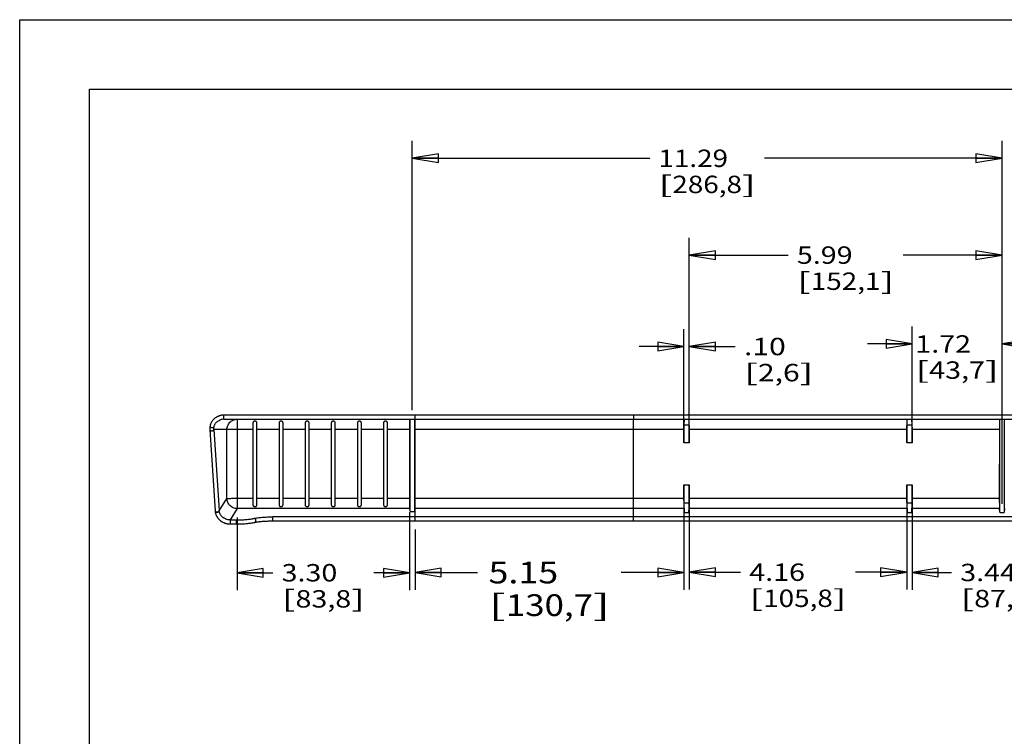
# Model space of a CAD drawing. Units: inches. Extents: x 0 to 17, y 0 to 11.
# Drawn here: x 0 to 7.1, y 5.9 to 11 of the extents above; entities that cross this region are included whole.
import ezdxf
from ezdxf.enums import TextEntityAlignment as Align

# ---------------------------------------------------------------- set-up
doc = ezdxf.new("R2010")
doc.units = ezdxf.units.IN
doc.header["$LTSCALE"] = 0.935
doc.header["$MEASUREMENT"] = 0
doc.layers.get('0').update_dxf_attribs({"linetype": 'CONTINUOUS'})
doc.styles.get("Standard").update_dxf_attribs({"font": 'bluprnt.ttf'})
doc.dimstyles.new('DIMSTYLE_1', dxfattribs={"dimtxt": 0.125, "dimasz": 0.1875, "dimexe": 0.125, "dimexo": 0.0625, "dimgap": 0.0625, "dimtad": 0, "dimtih": 1, "dimtoh": 1, "dimlfac": 2.666667, "dimzin": 4, "dimdsep": 46, "dimtxsty": 'Standard', "dimblk": 'CLOSED', "dimblk1": 'CLOSED', "dimblk2": 'CLOSED', "dimcen": 0.09, "dimazin": 1, "dimtfac": 1, "dimtofl": 0, "dimtmove": 0, "dimatfit": 3, "dimldrblk": 'CLOSED', "dimfxl": 0, "dimtolj": 1, "dimtzin": 4, "dimarcsym": 0})
doc.dimstyles.new('DIMSTYLE_3', dxfattribs={"dimtxt": 0.15625, "dimasz": 0.1875, "dimexe": 0.125, "dimexo": 0.0625, "dimgap": 0.078125, "dimtad": 0, "dimtih": 1, "dimtoh": 1, "dimlfac": 2.666667, "dimzin": 4, "dimdsep": 46, "dimtxsty": 'Standard', "dimblk": 'CLOSED', "dimblk1": 'CLOSED', "dimblk2": 'CLOSED', "dimcen": 0.09, "dimazin": 1, "dimtfac": 1, "dimtofl": 0, "dimtmove": 0, "dimatfit": 3, "dimldrblk": 'CLOSED', "dimfxl": 0, "dimtolj": 1, "dimtzin": 4, "dimarcsym": 0})

# ---------------------------------------------------------------- blocks, each defined once
blk = doc.blocks.new('_CLOSED')
at = {"color": 0, "linetype": 'ByBlock'}
for p, q in [((0, 0), (-1, 0.167)), ((-1, 0.167), (-1, -0.167)), ((-1, -0.167), (0, 0)), ((-1, 0), (0, 0))]:
    blk.add_line(p, q, dxfattribs=at)
blk = doc.blocks.new('*D8')
at = {"color": 7, "linetype": 'Continuous'}
for p, q in [((1.5614, 7.4245), (1.5614, 6.9015)), ((2.7987, 7.463), (2.7987, 6.9015)), ((1.5614, 7.0265), (1.8176, 7.0265)), ((2.7987, 7.0265), (2.5426, 7.0265))]:
    blk.add_line(p, q, dxfattribs=at)
at = {"color": 7, "linetype": 'Continuous', "xscale": 0.1875, "yscale": 0.1875, "zscale": 0.1875}
for p, rotation in [((1.5614, 7.0265), 180), ((2.7987, 7.0265), 0.0004172789)]:
    blk.add_blockref('_CLOSED', p, dxfattribs=dict(at, rotation=rotation))
at = {"color": 7, "linetype": 'Continuous'}
for s, p, p2 in [('3.30', (1.8801, 6.964), (2.2801, 6.964)), ('[', (1.8801, 6.7765), (1.9801, 6.7765)), ('83,8', (1.9801, 6.7765), (2.3801, 6.7765)), (']', (2.3801, 6.7765), (2.4801, 6.7765))]:
    blk.add_text(s, height=0.125, dxfattribs=at).set_placement(p, p2, align=Align.FIT)
blk = doc.blocks.new('*D9')
at = {"color": 7, "linetype": 'Continuous'}
for p, q in [((4.8069, 7.5966), (4.8069, 6.9056)), ((6.3686, 7.5966), (6.3686, 6.9056)), ((4.8069, 7.0306), (5.1752, 7.0306)), ((6.3686, 7.0306), (6.0002, 7.0306))]:
    blk.add_line(p, q, dxfattribs=at)
at = {"color": 7, "linetype": 'Continuous', "xscale": 0.1875, "yscale": 0.1875, "zscale": 0.1875, "rotation": 180}
blk.add_blockref('_CLOSED', (4.8069, 7.0306), dxfattribs=at)
at = {"color": 7, "linetype": 'Continuous', "xscale": 0.1875, "yscale": 0.1875, "zscale": 0.1875}
blk.add_blockref('_CLOSED', (6.3686, 7.0306), dxfattribs=at)
at = {"color": 7, "linetype": 'Continuous'}
for s, p, p2 in [('4.16', (5.2377, 6.9681), (5.6377, 6.9681)), ('[', (5.2377, 6.7806), (5.3377, 6.7806)), ('105,8', (5.3377, 6.7806), (5.8377, 6.7806)), (']', (5.8377, 6.7806), (5.9377, 6.7806))]:
    blk.add_text(s, height=0.125, dxfattribs=at).set_placement(p, p2, align=Align.FIT)
blk = doc.blocks.new('*D10')
at = {"color": 7, "linetype": 'Continuous'}
for p, q in [((6.4072, 7.5966), (6.4072, 6.9035)), ((7.6974, 7.5966), (7.6974, 6.9035)), ((6.4072, 7.0285), (6.6898, 7.0285)), ((7.6974, 7.0285), (7.4148, 7.0285))]:
    blk.add_line(p, q, dxfattribs=at)
at = {"color": 7, "linetype": 'Continuous', "xscale": 0.1875, "yscale": 0.1875, "zscale": 0.1875, "rotation": 180}
blk.add_blockref('_CLOSED', (6.4072, 7.0285), dxfattribs=at)
at = {"color": 7, "linetype": 'Continuous', "xscale": 0.1875, "yscale": 0.1875, "zscale": 0.1875}
blk.add_blockref('_CLOSED', (7.6974, 7.0285), dxfattribs=at)
at = {"color": 7, "linetype": 'Continuous'}
for s, p, p2 in [('3.44', (6.7523, 6.966), (7.1523, 6.966)), ('[', (6.7523, 6.7785), (6.8523, 6.7785)), ('87,4', (6.8523, 6.7785), (7.2523, 6.7785)), (']', (7.2523, 6.7785), (7.3523, 6.7785))]:
    blk.add_text(s, height=0.125, dxfattribs=at).set_placement(p, p2, align=Align.FIT)
blk = doc.blocks.new('*D14')
at = {"color": 7, "linetype": 'Continuous'}
for p, q in [((2.8184, 8.1946), (2.8184, 10.1291)), ((7.0523, 8.2033), (7.0523, 10.1291)), ((2.8184, 10.0041), (4.5229, 10.0041)), ((7.0523, 10.0041), (5.3479, 10.0041))]:
    blk.add_line(p, q, dxfattribs=at)
at = {"color": 7, "linetype": 'Continuous', "xscale": 0.1875, "yscale": 0.1875, "zscale": 0.1875, "rotation": 180}
blk.add_blockref('_CLOSED', (2.8184, 10.0041), dxfattribs=at)
at = {"color": 7, "linetype": 'Continuous', "xscale": 0.1875, "yscale": 0.1875, "zscale": 0.1875}
blk.add_blockref('_CLOSED', (7.0523, 10.0041), dxfattribs=at)
at = {"color": 7, "linetype": 'Continuous'}
for s, p, p2 in [('11.29', (4.5854, 9.9416), (5.0854, 9.9416)), ('[', (4.5854, 9.7541), (4.6854, 9.7541)), ('286,8', (4.6854, 9.7541), (5.1854, 9.7541)), (']', (5.1854, 9.7541), (5.2854, 9.7541))]:
    blk.add_text(s, height=0.125, dxfattribs=at).set_placement(p, p2, align=Align.FIT)
blk = doc.blocks.new('*D15')
at = {"color": 7, "linetype": 'Continuous'}
for p, q in [((6.4071, 8.0217), (6.4071, 8.7952)), ((7.0523, 7.5217), (7.0523, 8.7952)), ((6.4071, 8.6702), (6.0871, 8.6702)), ((7.0523, 8.6702), (7.3723, 8.6702))]:
    blk.add_line(p, q, dxfattribs=at)
at = {"color": 7, "linetype": 'Continuous', "xscale": 0.1875, "yscale": 0.1875, "zscale": 0.1875}
blk.add_blockref('_CLOSED', (6.4071, 8.6702), dxfattribs=at)
at = {"color": 7, "linetype": 'Continuous', "xscale": 0.1875, "yscale": 0.1875, "zscale": 0.1875, "rotation": 180}
blk.add_blockref('_CLOSED', (7.0523, 8.6702), dxfattribs=at)
at = {"color": 7, "linetype": 'Continuous'}
for s, p, p2 in [('1.72', (6.4297, 8.6077), (6.8297, 8.6077)), ('[', (6.4297, 8.4202), (6.5297, 8.4202)), (']', (6.9297, 8.4202), (7.0297, 8.4202)), ('43,7', (6.5297, 8.4202), (6.9297, 8.4202))]:
    blk.add_text(s, height=0.125, dxfattribs=at).set_placement(p, p2, align=Align.FIT)
blk = doc.blocks.new('*D16')
at = {"color": 7, "linetype": 'Continuous'}
for p, q in [((4.8068, 8.0226), (4.8068, 9.4336)), ((7.0523, 7.5217), (7.0523, 9.4336)), ((4.8068, 9.3086), (5.517, 9.3086)), ((7.0523, 9.3086), (6.342, 9.3086))]:
    blk.add_line(p, q, dxfattribs=at)
at = {"color": 7, "linetype": 'Continuous', "xscale": 0.1875, "yscale": 0.1875, "zscale": 0.1875, "rotation": 180}
blk.add_blockref('_CLOSED', (4.8068, 9.3086), dxfattribs=at)
at = {"color": 7, "linetype": 'Continuous', "xscale": 0.1875, "yscale": 0.1875, "zscale": 0.1875}
blk.add_blockref('_CLOSED', (7.0523, 9.3086), dxfattribs=at)
at = {"color": 7, "linetype": 'Continuous'}
for s, p, p2 in [('5.99', (5.5795, 9.2461), (5.9795, 9.2461)), ('[', (5.5795, 9.0586), (5.6795, 9.0586)), (']', (6.1795, 9.0586), (6.2795, 9.0586)), ('152,1', (5.6795, 9.0586), (6.1795, 9.0586))]:
    blk.add_text(s, height=0.125, dxfattribs=at).set_placement(p, p2, align=Align.FIT)
blk = doc.blocks.new('*D17')
at = {"color": 7, "linetype": 'Continuous'}
for p, q in [((4.7683, 8.0226), (4.7683, 8.7768)), ((4.8068, 8.0226), (4.8068, 8.7768)), ((4.7683, 8.6518), (4.4483, 8.6518)), ((4.8068, 8.6518), (5.1373, 8.6518))]:
    blk.add_line(p, q, dxfattribs=at)
at = {"color": 7, "linetype": 'Continuous', "xscale": 0.1875, "yscale": 0.1875, "zscale": 0.1875}
blk.add_blockref('_CLOSED', (4.7683, 8.6518), dxfattribs=at)
at = {"color": 7, "linetype": 'Continuous', "xscale": 0.1875, "yscale": 0.1875, "zscale": 0.1875, "rotation": 180}
blk.add_blockref('_CLOSED', (4.8068, 8.6518), dxfattribs=at)
at = {"color": 7, "linetype": 'Continuous'}
for s, p, p2 in [('.10', (5.1998, 8.5893), (5.4998, 8.5893)), ('[', (5.1998, 8.4018), (5.2998, 8.4018)), ('2,6', (5.2998, 8.4018), (5.5998, 8.4018)), (']', (5.5998, 8.4018), (5.6998, 8.4018))]:
    blk.add_text(s, height=0.125, dxfattribs=at).set_placement(p, p2, align=Align.FIT)
blk = doc.blocks.new('*D19')
at = {"color": 7, "linetype": 'Continuous'}
for p, q in [((4.7682, 7.5966), (4.7682, 6.9032)), ((2.8382, 7.3364), (2.8382, 6.9032)), ((2.8382, 7.0282), (3.2876, 7.0282)), ((4.7682, 7.0282), (4.3188, 7.0282))]:
    blk.add_line(p, q, dxfattribs=at)
at = {"color": 7, "linetype": 'Continuous', "xscale": 0.1875, "yscale": 0.1875, "zscale": 0.1875, "rotation": 180}
blk.add_blockref('_CLOSED', (2.8382, 7.0282), dxfattribs=at)
at = {"color": 7, "linetype": 'Continuous', "xscale": 0.1875, "yscale": 0.1875, "zscale": 0.1875}
blk.add_blockref('_CLOSED', (4.7682, 7.0282), dxfattribs=at)
at = {"color": 7, "linetype": 'Continuous'}
for s, height, p, p2 in [('5.15', 0.15625, (3.3657, 6.9501), (3.8657, 6.9501)), ('[', 0.1562, (3.3657, 6.7157), (3.4907, 6.7157)), ('130,7', 0.15625, (3.4907, 6.7157), (4.1157, 6.7157)), (']', 0.1562, (4.1157, 6.7157), (4.2407, 6.7157))]:
    blk.add_text(s, height=height, dxfattribs=at).set_placement(p, p2, align=Align.FIT)

msp = doc.modelspace()

# ---------------------------------------------------------------- linework, layer by layer
at = {"color": 7, "linetype": 'Continuous'}
for p, q in [((0, 0), (0, 11)), ((0, 11), (17, 11)), ((0.5, 0.5), (0.5, 10.5)), ((0.5, 10.5), (16.5, 10.5)), ((1.4647, 8.1294), (12.6648, 8.1293)), ((12.6646, 8.1589), (1.4649, 8.1589)), ((2.8382, 7.3989), (2.8381, 8.1589)), ((4.4057, 8.1589), (4.4057, 8.1294)), ((4.7699, 8.0898), (4.7718, 8.1294)), ((4.8032, 8.1294), (4.8051, 8.0898)), ((6.3704, 8.0893), (6.3723, 8.1294)), ((6.4035, 8.1294), (6.4055, 8.0893)), ((2.7998, 8.1257), (2.7996, 8.1229)), ((2.8371, 8.1261), (2.8368, 8.1289)), ((2.8372, 8.1236), (2.8371, 8.1261)), ((4.4057, 7.3989), (4.4057, 8.129)), ((1.3649, 8.0545), (1.403, 7.4706)), ((2.0489, 8.0567), (2.0489, 7.5614)), ((2.7987, 8.0567), (2.7987, 7.5255)), ((4.7684, 8.0568), (4.7683, 7.9601)), ((4.8068, 7.9601), (4.8067, 8.0568)), ((6.3688, 8.0568), (6.3687, 7.9592)), ((6.4071, 7.9592), (6.4071, 8.0568)), ((7.0331, 8.0568), (7.033, 7.5615)), ((4.7682, 7.6591), (4.7682, 7.5615)), ((4.8069, 7.5615), (4.8069, 7.6591)), ((6.3686, 7.6591), (6.3686, 7.5615)), ((6.4073, 7.5615), (6.4072, 7.6591)), ((4.7727, 7.4597), (4.7698, 7.5258)), ((4.8053, 7.5258), (4.8024, 7.4597)), ((6.3731, 7.4597), (6.3702, 7.5258)), ((6.4057, 7.5258), (6.4028, 7.4597)), ((1.403, 7.4708), (1.403, 7.4708)), ((2.8024, 7.4689), (2.7998, 7.487)), ((2.8371, 7.487), (2.8345, 7.4689)), ((4.4057, 7.428), (2.8382, 7.428)), ((4.7727, 7.4597), (4.7693, 7.4871)), ((4.7727, 7.4597), (4.8024, 7.4597)), ((4.8058, 7.4871), (4.8024, 7.4597)), ((6.3697, 7.4871), (6.3731, 7.4597)), ((6.3731, 7.4597), (6.4028, 7.4597)), ((6.4028, 7.4597), (6.4062, 7.4871)), ((7.0373, 7.4612), (7.0341, 7.4871)), ((7.0705, 7.4871), (7.0673, 7.4612)), ((1.5111, 7.3769), (1.5158, 7.3769)), ((1.5158, 7.3769), (1.56, 7.3769))]:
    msp.add_line(p, q, dxfattribs=at)
at = {"color": 9, "linetype": 'Continuous'}
for p, q in [((1.4649, 8.1294), (1.4649, 8.1589)), ((1.5614, 8.1293), (1.5614, 7.487)), ((2.8024, 7.4689), (2.8024, 8.1293)), ((2.8345, 8.1293), (2.8345, 7.4689)), ((7.0373, 7.4612), (7.0373, 8.1294)), ((7.0673, 8.1294), (7.0673, 7.4612)), ((1.6742, 8.1014), (1.6742, 7.5162)), ((1.7032, 7.5162), (1.7032, 8.1014)), ((1.8617, 8.1014), (1.8617, 7.5162)), ((1.8907, 7.5162), (1.8907, 8.1014)), ((2.0492, 8.1014), (2.0492, 7.5162)), ((2.0782, 7.5162), (2.0782, 8.1014)), ((2.2367, 8.1014), (2.2367, 7.5162)), ((2.2657, 7.5162), (2.2657, 8.1014)), ((2.4242, 8.1014), (2.4242, 7.5162)), ((2.4532, 7.5162), (2.4532, 8.1014)), ((2.6117, 8.1014), (2.6117, 7.5162)), ((2.6407, 7.5162), (2.6407, 8.1014)), ((4.7699, 8.0898), (4.8051, 8.0898)), ((6.3704, 8.0893), (6.4055, 8.0893)), ((1.4878, 8.0555), (1.3942, 8.0556)), ((1.3942, 8.0556), (1.4322, 7.4731)), ((1.4878, 7.5603), (1.4878, 8.0555)), ((1.6739, 8.0567), (1.5614, 8.0567)), ((1.8614, 8.0567), (1.7034, 8.0567)), ((2.0489, 8.0567), (1.8909, 8.0567)), ((2.2364, 8.0567), (2.0784, 8.0567)), ((2.4239, 8.0567), (2.2659, 8.0567)), ((2.6114, 8.0567), (2.4534, 8.0567)), ((2.7987, 8.0567), (2.6409, 8.0567)), ((4.4057, 8.0567), (2.8382, 8.0567)), ((4.7684, 8.0568), (4.4057, 8.0568)), ((6.3688, 8.0568), (4.8067, 8.0568)), ((7.0331, 8.0568), (6.4071, 8.0568)), ((4.8068, 7.9601), (4.7683, 7.9601)), ((6.4071, 7.9592), (6.3687, 7.9592)), ((4.7682, 7.6591), (4.8069, 7.6591)), ((6.3686, 7.6591), (6.4072, 7.6591)), ((1.4323, 7.4714), (1.4878, 7.5603)), ((1.5614, 7.5614), (1.6739, 7.5614)), ((1.7034, 7.5614), (1.8614, 7.5614)), ((1.8909, 7.5614), (2.0489, 7.5614)), ((2.0784, 7.5614), (2.2364, 7.5614)), ((2.2659, 7.5614), (2.4239, 7.5614)), ((2.4534, 7.5614), (2.6114, 7.5614)), ((2.6409, 7.5614), (2.7987, 7.5614)), ((2.8382, 7.5615), (4.7682, 7.5615)), ((4.8053, 7.5258), (4.7698, 7.5258)), ((4.8069, 7.5615), (6.3686, 7.5615)), ((6.4057, 7.5258), (6.3702, 7.5258)), ((6.4073, 7.5615), (7.033, 7.5615)), ((1.4032, 7.4684), (1.4036, 7.4667)), ((1.4322, 7.4731), (1.4323, 7.4714)), ((1.5614, 7.487), (1.5108, 7.406)), ((2.7998, 7.487), (1.5614, 7.487)), ((2.8382, 7.428), (1.8182, 7.428)), ((1.8182, 7.3989), (1.8182, 7.428)), ((4.7693, 7.4871), (2.8371, 7.487)), ((9.3371, 7.4281), (4.4057, 7.4281)), ((6.3697, 7.4871), (4.8058, 7.4871)), ((7.0341, 7.4871), (6.4062, 7.4871)), ((1.5108, 7.406), (1.5549, 7.406)), ((1.5111, 7.406), (1.5111, 7.3769))]:
    msp.add_line(p, q, dxfattribs=at)
at = {"color": 7, "linetype": 'Continuous'}
for points in [[(1.4647, 8.1589), (1.4632, 8.1589), (1.4611, 8.1588), (1.4593, 8.1587), (1.4577, 8.1586), (1.4561, 8.1585), (1.4541, 8.1583), (1.4521, 8.1581), (1.45, 8.1578), (1.4478, 8.1575), (1.4457, 8.1571), (1.4434, 8.1566), (1.4411, 8.1561), (1.4388, 8.1555), (1.4364, 8.1549), (1.434, 8.1542), (1.4315, 8.1534), (1.4289, 8.1524), (1.4263, 8.1514), (1.4237, 8.1503), (1.4209, 8.1491), (1.4181, 8.1477), (1.4153, 8.1462), (1.4124, 8.1445), (1.4094, 8.1427), (1.4064, 8.1407), (1.4033, 8.1385), (1.4001, 8.136), (1.397, 8.1333), (1.3938, 8.1303), (1.3905, 8.1271), (1.3873, 8.1235), (1.3841, 8.1194), (1.3808, 8.1148), (1.3776, 8.1098), (1.3748, 8.1045), (1.3722, 8.0991), (1.37, 8.0934), (1.3682, 8.0876), (1.3668, 8.0818), (1.3666, 8.0807)], [(1.3666, 8.0807), (1.3664, 8.0799), (1.3656, 8.0746), (1.3651, 8.0701), (1.3648, 8.066), (1.3647, 8.0616), (1.3648, 8.0567), (1.3649, 8.0547)], [(1.403, 7.4706), (1.403, 7.4698), (1.4031, 7.4689), (1.4032, 7.4684)], [(1.4032, 7.4684), (1.4036, 7.4646), (1.4043, 7.46), (1.4052, 7.4559), (1.4063, 7.4519), (1.4074, 7.4482), (1.4086, 7.4447), (1.4099, 7.4414), (1.4113, 7.4382), (1.4128, 7.4353), (1.4142, 7.4324), (1.4157, 7.4298), (1.4173, 7.4272), (1.4188, 7.4248), (1.4204, 7.4225), (1.422, 7.4204), (1.4236, 7.4183), (1.4252, 7.4163), (1.4269, 7.4144), (1.4285, 7.4126), (1.4301, 7.4109), (1.4317, 7.4092), (1.4334, 7.4076), (1.435, 7.4061), (1.4366, 7.4047), (1.4382, 7.4033), (1.4398, 7.402), (1.4414, 7.4007), (1.443, 7.3995), (1.4445, 7.3983), (1.4461, 7.3972), (1.4477, 7.3961), (1.4492, 7.3951), (1.4508, 7.3941), (1.4523, 7.3932), (1.4538, 7.3923), (1.4553, 7.3914), (1.4568, 7.3906), (1.4583, 7.3898), (1.4597, 7.3891), (1.4612, 7.3883), (1.4626, 7.3877), (1.4641, 7.387), (1.4655, 7.3864), (1.4669, 7.3858), (1.4683, 7.3852), (1.4697, 7.3846), (1.4711, 7.3841), (1.4724, 7.3836), (1.4738, 7.3831), (1.4751, 7.3827), (1.4764, 7.3823), (1.4777, 7.3819), (1.479, 7.3815), (1.4803, 7.3811), (1.4816, 7.3808), (1.4829, 7.3804), (1.4841, 7.3801), (1.4854, 7.3798), (1.4866, 7.3795), (1.4878, 7.3793), (1.489, 7.379), (1.4902, 7.3788), (1.4914, 7.3786), (1.4926, 7.3784), (1.4937, 7.3782), (1.4949, 7.378), (1.496, 7.3779), (1.4972, 7.3777), (1.4983, 7.3776), (1.4994, 7.3775), (1.5003, 7.3774), (1.5011, 7.3773), (1.5017, 7.3773), (1.5026, 7.3772)], [(1.5026, 7.3772), (1.5032, 7.3772), (1.5041, 7.3771), (1.5051, 7.377), (1.5066, 7.377), (1.5084, 7.3769), (1.5103, 7.3769), (1.5108, 7.3769)], [(1.56, 7.3769), (1.5677, 7.377), (1.5754, 7.3771), (1.5833, 7.3773), (1.5912, 7.3776), (1.5991, 7.3779), (1.607, 7.3784), (1.6149, 7.3789), (1.6228, 7.3795), (1.6305, 7.3801), (1.6381, 7.3808), (1.6456, 7.3817), (1.653, 7.3825), (1.6601, 7.3835), (1.6673, 7.3846), (1.6742, 7.3858), (1.6802, 7.387), (1.6852, 7.3881)], [(1.6852, 7.3881), (1.6877, 7.3887), (1.6919, 7.3896), (1.6967, 7.3905), (1.702, 7.3914), (1.7078, 7.3923), (1.7141, 7.3932), (1.7208, 7.394), (1.728, 7.3948), (1.7356, 7.3955), (1.7435, 7.3962), (1.7518, 7.3968), (1.7604, 7.3973), (1.7692, 7.3977), (1.7782, 7.3981), (1.7873, 7.3984), (1.7965, 7.3987), (1.8058, 7.3988), (1.815, 7.3989)], [(1.815, 7.3989), (12.3156, 7.3989), (12.3247, 7.3988), (12.3338, 7.3987), (12.3429, 7.3984), (12.3519, 7.3981), (12.3608, 7.3978), (12.3696, 7.3973), (12.3781, 7.3968), (12.3863, 7.3962), (12.3943, 7.3955), (12.4018, 7.3948), (12.409, 7.394), (12.4158, 7.3932), (12.4221, 7.3923), (12.4279, 7.3914), (12.4332, 7.3904), (12.4381, 7.3895), (12.4423, 7.3886), (12.4451, 7.3879)]]:
    msp.add_lwpolyline(points, dxfattribs=at)
for centre, radius, start, end in [((1.4647, 8.0553), 0.0741, 89.97328, 109.61152), ((5.7697, 7.5608), 3.7208, 179.98966, 180.68649)]:
    msp.add_arc(centre, radius, start, end, dxfattribs=at)
for centre, ratio, start_param, end_param in [((2.8368, 7.5602), 0.020058, 3.281143, 4.223373), ((4.7695, 7.5602), 0.017455, 1.553343, 3.001966), ((4.8056, 7.5602), 0.017455, -3.001966, -1.553343), ((6.3699, 7.5602), 0.017455, 1.553343, 3.001966), ((6.406, 7.5602), 0.017455, -3.001966, -1.553343)]:
    msp.add_ellipse(centre, major_axis=(0, 0.0739), ratio=ratio, start_param=start_param, end_param=end_param, dxfattribs=at)
at = {"color": 9, "linetype": 'Continuous'}
for points, knots in [([(1.4878, 8.0555), (1.4878, 8.0603), (1.4888, 8.07), (1.493, 8.0839), (1.4999, 8.0968), (1.5091, 8.108), (1.5203, 8.1172), (1.5331, 8.1241), (1.547, 8.1283), (1.5566, 8.1293), (1.5614, 8.1293)], [0, 0, 0, 0, 0.125313, 0.250546, 0.375694, 0.500739, 0.625675, 0.750513, 0.875277, 1, 1, 1, 1]), ([(1.3666, 8.0807), (1.3664, 8.0798), (1.3666, 8.0776), (1.3682, 8.0751), (1.3705, 8.0731), (1.374, 8.0711), (1.3792, 8.0696), (1.3855, 8.0694), (1.3906, 8.0708), (1.3939, 8.0729), (1.3951, 8.0747), (1.3954, 8.0755)], [0, 0, 0, 0, 0.072276, 0.173452, 0.240676, 0.319665, 0.502049, 0.683656, 0.828789, 0.930239, 1, 1, 1, 1]), ([(1.3942, 8.0556), (1.3941, 8.0573), (1.3938, 8.0639), (1.3944, 8.0706), (1.3954, 8.0755)], [0, 0, 0, 0, 0.252475, 1, 1, 1, 1]), ([(1.3954, 8.0755), (1.3959, 8.0778), (1.3972, 8.0827), (1.4001, 8.0899), (1.4041, 8.0972), (1.4092, 8.1042), (1.4154, 8.1107), (1.4252, 8.1185), (1.4338, 8.1229), (1.4398, 8.1251)], [0, 0, 0, 0, 0.105222, 0.217168, 0.335543, 0.460395, 0.590556, 0.724431, 1, 1, 1, 1]), ([(1.3649, 8.0547), (1.3649, 8.0542), (1.3651, 8.0534), (1.366, 8.0514), (1.368, 8.0495), (1.3707, 8.0481), (1.3746, 8.0468), (1.3801, 8.0464), (1.3862, 8.0476), (1.3908, 8.05), (1.3935, 8.0528), (1.3942, 8.0548), (1.3942, 8.0556)], [0, 0, 0, 0, 0.034131, 0.073744, 0.177754, 0.246748, 0.327376, 0.511436, 0.69167, 0.833532, 0.931874, 1, 1, 1, 1]), ([(1.5614, 8.0567), (1.5569, 8.0567), (1.5479, 8.0567), (1.5349, 8.0566), (1.5228, 8.0565), (1.5121, 8.0564), (1.5041, 8.0562), (1.4986, 8.0561), (1.4953, 8.056), (1.4926, 8.0559), (1.4905, 8.0558), (1.4889, 8.0557), (1.4881, 8.0556), (1.4878, 8.0555)], [0, 0, 0, 0, 0.184886, 0.363746, 0.529934, 0.67795, 0.802787, 0.855096, 0.900084, 0.937354, 0.966564, 0.987505, 1, 1, 1, 1]), ([(1.4878, 7.5603), (1.4881, 7.5603), (1.4889, 7.5604), (1.4905, 7.5605), (1.4926, 7.5606), (1.4953, 7.5607), (1.4986, 7.5608), (1.5041, 7.561), (1.5121, 7.5611), (1.5228, 7.5613), (1.5349, 7.5614), (1.5479, 7.5614), (1.5569, 7.5614), (1.5614, 7.5614)], [0, 0, 0, 0, 0.012495, 0.033436, 0.062646, 0.099916, 0.144904, 0.197213, 0.32205, 0.470066, 0.636254, 0.815114, 1, 1, 1, 1]), ([(1.5614, 7.487), (1.5566, 7.4871), (1.547, 7.4881), (1.5333, 7.4924), (1.5205, 7.4993), (1.5093, 7.5084), (1.5001, 7.5196), (1.4932, 7.5322), (1.4889, 7.546), (1.4879, 7.5555), (1.4878, 7.5603)], [0, 0, 0, 0, 0.124936, 0.250103, 0.375395, 0.500687, 0.625868, 0.750843, 0.875566, 1, 1, 1, 1]), ([(1.403, 7.4708), (1.403, 7.4703), (1.4032, 7.4692), (1.4041, 7.4676), (1.4057, 7.4661), (1.4071, 7.4652), (1.4079, 7.4649)], [0, 0, 0, 0, 0.182335, 0.39872, 0.665459, 1, 1, 1, 1]), ([(1.4036, 7.4667), (1.4038, 7.4663), (1.4043, 7.4654), (1.4054, 7.4643), (1.4071, 7.4632), (1.4091, 7.4622), (1.4117, 7.4616), (1.4146, 7.4613), (1.4176, 7.4614), (1.4216, 7.4621), (1.4252, 7.4634), (1.4281, 7.4652), (1.4301, 7.4668), (1.4317, 7.4689), (1.4322, 7.4706), (1.4323, 7.4714)], [0, 0, 0, 0, 0.039455, 0.085775, 0.141168, 0.206482, 0.282151, 0.366516, 0.455818, 0.546162, 0.711914, 0.781986, 0.841935, 0.934287, 1, 1, 1, 1]), ([(1.4079, 7.4649), (1.4091, 7.4643), (1.4119, 7.4635), (1.4165, 7.4633), (1.4212, 7.4639), (1.4253, 7.4653), (1.4285, 7.4673), (1.4306, 7.4693), (1.4318, 7.4713), (1.4321, 7.4725), (1.4322, 7.4731)], [0, 0, 0, 0, 0.140974, 0.305384, 0.475906, 0.632583, 0.762776, 0.86368, 0.940504, 1, 1, 1, 1]), ([(1.5108, 7.406), (1.5053, 7.406), (1.4944, 7.4071), (1.479, 7.4117), (1.4654, 7.4186), (1.4541, 7.4274), (1.4451, 7.4374), (1.4384, 7.4483), (1.434, 7.4597), (1.4326, 7.4675), (1.4323, 7.4714)], [0, 0, 0, 0, 0.148052, 0.292291, 0.427886, 0.555179, 0.674605, 0.787593, 0.895656, 1, 1, 1, 1]), ([(1.6831, 7.4171), (1.6869, 7.4181), (1.6953, 7.4197), (1.7089, 7.4218), (1.7243, 7.4237), (1.7475, 7.4258), (1.779, 7.4276), (1.8048, 7.428), (1.8182, 7.428)], [0, 0, 0, 0, 0.086957, 0.188878, 0.303576, 0.428796, 0.70377, 1, 1, 1, 1]), ([(1.5549, 7.406), (1.5668, 7.406), (1.5846, 7.4064), (1.6083, 7.4076), (1.6255, 7.4088), (1.6418, 7.4104), (1.657, 7.4123), (1.6706, 7.4145), (1.6791, 7.4162), (1.6831, 7.4171)], [0, 0, 0, 0, 0.276403, 0.415324, 0.55022, 0.678548, 0.797812, 0.905119, 1, 1, 1, 1]), ([(1.555, 7.3769), (1.5551, 7.3769), (1.5551, 7.3769), (1.5552, 7.3771), (1.5553, 7.3777), (1.5554, 7.3787), (1.5556, 7.3802), (1.5557, 7.3823), (1.5557, 7.385), (1.5558, 7.3881), (1.5558, 7.3924), (1.5557, 7.3965), (1.5555, 7.4002), (1.5554, 7.4022), (1.5553, 7.4038), (1.5552, 7.4049), (1.5551, 7.4056), (1.555, 7.4059), (1.5549, 7.406)], [0, 0, 0, 0, 0.002278, 0.006603, 0.024301, 0.057572, 0.109938, 0.182571, 0.275255, 0.383083, 0.498322, 0.716799, 0.805214, 0.875667, 0.92781, 0.96405, 0.987137, 1, 1, 1, 1]), ([(1.6865, 7.3884), (1.6878, 7.3887), (1.6906, 7.3899), (1.694, 7.3935), (1.696, 7.3989), (1.6959, 7.4051), (1.6936, 7.4106), (1.6902, 7.4145), (1.6865, 7.4165), (1.6841, 7.417), (1.6831, 7.4171)], [0, 0, 0, 0, 0.099876, 0.223291, 0.370545, 0.531205, 0.684557, 0.815168, 0.918966, 1, 1, 1, 1])]:
    msp.add_open_spline(points, degree=3, knots=knots, dxfattribs=at)
at = {"color": 7, "linetype": 'Continuous'}
for points, knots in [([(2.8002, 8.1293), (2.8002, 8.1293), (2.8001, 8.1292), (2.8001, 8.129), (2.8, 8.1287), (2.8, 8.1283), (2.7999, 8.1278), (2.7998, 8.1269), (2.7998, 8.1262), (2.7998, 8.1257)], [0, 0, 0, 0, 0.02223, 0.071597, 0.150868, 0.260406, 0.400213, 0.570182, 1, 1, 1, 1]), ([(4.7696, 8.1294), (4.7696, 8.1294), (4.7696, 8.1293), (4.7696, 8.1292), (4.7695, 8.1289), (4.7694, 8.1285), (4.7694, 8.1279), (4.7693, 8.1271), (4.7693, 8.1262), (4.7692, 8.1251), (4.7691, 8.1233), (4.769, 8.1206), (4.7689, 8.117), (4.7688, 8.1128), (4.7687, 8.108), (4.7686, 8.1028), (4.7686, 8.0971), (4.7685, 8.091), (4.7684, 8.0822), (4.7684, 8.0708), (4.7684, 8.0615), (4.7684, 8.0568)], [0, 0, 0, 0, 0.000525, 0.001524, 0.005225, 0.011265, 0.019649, 0.030366, 0.043402, 0.058739, 0.076341, 0.118131, 0.168364, 0.226619, 0.292332, 0.364842, 0.443481, 0.527534, 0.616222, 0.80428, 1, 1, 1, 1]), ([(4.8067, 8.0568), (4.8067, 8.0615), (4.8067, 8.0708), (4.8066, 8.0822), (4.8066, 8.091), (4.8065, 8.0971), (4.8064, 8.1028), (4.8064, 8.108), (4.8063, 8.1128), (4.8062, 8.117), (4.8061, 8.1206), (4.806, 8.1233), (4.8059, 8.1251), (4.8058, 8.1262), (4.8058, 8.1271), (4.8057, 8.1279), (4.8056, 8.1285), (4.8056, 8.1289), (4.8055, 8.1292), (4.8055, 8.1293), (4.8055, 8.1294), (4.8054, 8.1294)], [0, 0, 0, 0, 0.195721, 0.383781, 0.472467, 0.556517, 0.635154, 0.707661, 0.773371, 0.83162, 0.88185, 0.92364, 0.941241, 0.956579, 0.969618, 0.980338, 0.988726, 0.99477, 0.998475, 0.999475, 1, 1, 1, 1]), ([(6.37, 8.1294), (6.37, 8.1294), (6.37, 8.1293), (6.37, 8.1292), (6.3699, 8.1289), (6.3698, 8.1285), (6.3698, 8.1279), (6.3697, 8.1271), (6.3697, 8.1262), (6.3696, 8.1251), (6.3695, 8.1233), (6.3694, 8.1206), (6.3693, 8.117), (6.3692, 8.1128), (6.3691, 8.108), (6.369, 8.1028), (6.369, 8.0971), (6.3689, 8.091), (6.3688, 8.0822), (6.3688, 8.0708), (6.3688, 8.0615), (6.3688, 8.0568)], [0, 0, 0, 0, 0.000525, 0.001525, 0.00523, 0.011274, 0.019663, 0.030384, 0.043422, 0.058761, 0.076365, 0.118163, 0.168401, 0.226654, 0.292368, 0.364877, 0.443512, 0.527558, 0.616237, 0.804283, 1, 1, 1, 1]), ([(6.4071, 8.0568), (6.4071, 8.0615), (6.4071, 8.0708), (6.407, 8.0822), (6.407, 8.091), (6.4069, 8.0971), (6.4068, 8.1028), (6.4067, 8.108), (6.4066, 8.1128), (6.4065, 8.117), (6.4064, 8.1206), (6.4063, 8.1233), (6.4063, 8.1251), (6.4062, 8.1262), (6.4061, 8.1271), (6.4061, 8.1279), (6.406, 8.1285), (6.406, 8.1289), (6.4059, 8.1292), (6.4059, 8.1293), (6.4058, 8.1294), (6.4058, 8.1294)], [0, 0, 0, 0, 0.195741, 0.383848, 0.472547, 0.556603, 0.635241, 0.707741, 0.773444, 0.831696, 0.881918, 0.923694, 0.941289, 0.956625, 0.969658, 0.980369, 0.988746, 0.99478, 0.998477, 0.999476, 1, 1, 1, 1]), ([(7.0344, 8.1294), (7.0344, 8.1294), (7.0344, 8.1293), (7.0343, 8.1292), (7.0343, 8.1289), (7.0342, 8.1285), (7.0341, 8.1279), (7.0341, 8.1271), (7.034, 8.1262), (7.034, 8.1251), (7.0339, 8.1233), (7.0338, 8.1206), (7.0337, 8.117), (7.0336, 8.1128), (7.0335, 8.108), (7.0334, 8.1028), (7.0333, 8.0971), (7.0333, 8.091), (7.0332, 8.0822), (7.0331, 8.0708), (7.0331, 8.0615), (7.0331, 8.0568)], [0, 0, 0, 0, 0.000524, 0.001524, 0.005225, 0.011264, 0.019648, 0.030364, 0.043401, 0.058739, 0.076342, 0.118135, 0.16837, 0.226627, 0.292343, 0.364854, 0.443492, 0.527541, 0.616224, 0.80428, 1, 1, 1, 1]), ([(1.7032, 8.1014), (1.7031, 8.1031), (1.7028, 8.1057), (1.7015, 8.1089), (1.6999, 8.1111), (1.6978, 8.1129), (1.6951, 8.1142), (1.692, 8.1151), (1.6887, 8.1153), (1.6853, 8.1151), (1.6822, 8.1142), (1.6795, 8.1129), (1.6774, 8.1111), (1.6759, 8.1089), (1.6745, 8.1057), (1.6742, 8.1031), (1.6742, 8.1014)], [0, 0, 0, 0, 0.114716, 0.170587, 0.227455, 0.287649, 0.35324, 0.424686, 0.500001, 0.575316, 0.646762, 0.712351, 0.772545, 0.829413, 0.885284, 1, 1, 1, 1]), ([(1.8907, 8.1014), (1.8906, 8.1031), (1.8903, 8.1057), (1.889, 8.1089), (1.8874, 8.1111), (1.8853, 8.1129), (1.8826, 8.1142), (1.8795, 8.1151), (1.8762, 8.1153), (1.8728, 8.1151), (1.8697, 8.1142), (1.867, 8.1129), (1.8649, 8.1111), (1.8634, 8.1089), (1.862, 8.1057), (1.8617, 8.1031), (1.8617, 8.1014)], [0, 0, 0, 0, 0.114716, 0.170587, 0.227455, 0.287649, 0.35324, 0.424686, 0.500001, 0.575316, 0.646762, 0.712351, 0.772545, 0.829413, 0.885284, 1, 1, 1, 1]), ([(2.0782, 8.1014), (2.0781, 8.1031), (2.0778, 8.1057), (2.0765, 8.1089), (2.0749, 8.1111), (2.0728, 8.1129), (2.0701, 8.1142), (2.067, 8.1151), (2.0637, 8.1153), (2.0603, 8.1151), (2.0572, 8.1142), (2.0545, 8.1129), (2.0524, 8.1111), (2.0509, 8.1089), (2.0495, 8.1057), (2.0492, 8.1031), (2.0492, 8.1014)], [0, 0, 0, 0, 0.114716, 0.170587, 0.227455, 0.287649, 0.35324, 0.424686, 0.500001, 0.575316, 0.646762, 0.712351, 0.772545, 0.829413, 0.885284, 1, 1, 1, 1]), ([(2.2657, 8.1014), (2.2656, 8.1031), (2.2653, 8.1057), (2.264, 8.1089), (2.2624, 8.1111), (2.2603, 8.1129), (2.2576, 8.1142), (2.2545, 8.1151), (2.2512, 8.1153), (2.2478, 8.1151), (2.2447, 8.1142), (2.242, 8.1129), (2.2399, 8.1111), (2.2384, 8.1089), (2.237, 8.1057), (2.2367, 8.1031), (2.2367, 8.1014)], [0, 0, 0, 0, 0.114716, 0.170587, 0.227455, 0.287649, 0.35324, 0.424686, 0.500001, 0.575316, 0.646762, 0.712351, 0.772545, 0.829413, 0.885284, 1, 1, 1, 1]), ([(2.4532, 8.1014), (2.4531, 8.1031), (2.4528, 8.1058), (2.4515, 8.1089), (2.4499, 8.1111), (2.4478, 8.1129), (2.4451, 8.1142), (2.442, 8.1151), (2.4387, 8.1154), (2.4353, 8.1151), (2.4322, 8.1142), (2.4295, 8.1129), (2.4274, 8.1111), (2.4259, 8.1089), (2.4245, 8.1058), (2.4242, 8.1031), (2.4242, 8.1014)], [0, 0, 0, 0, 0.114716, 0.170587, 0.227455, 0.287649, 0.35324, 0.424686, 0.500001, 0.575316, 0.646762, 0.712351, 0.772545, 0.829413, 0.885284, 1, 1, 1, 1]), ([(2.6407, 8.1014), (2.6406, 8.1031), (2.6403, 8.1058), (2.639, 8.1089), (2.6374, 8.1111), (2.6353, 8.1129), (2.6326, 8.1142), (2.6295, 8.1151), (2.6262, 8.1154), (2.6228, 8.1151), (2.6197, 8.1142), (2.617, 8.1129), (2.6149, 8.1111), (2.6134, 8.1089), (2.612, 8.1058), (2.6117, 8.1031), (2.6117, 8.1014)], [0, 0, 0, 0, 0.114716, 0.170587, 0.227455, 0.287649, 0.35324, 0.424686, 0.500001, 0.575316, 0.646762, 0.712351, 0.772545, 0.829413, 0.885284, 1, 1, 1, 1]), ([(2.7996, 8.1229), (2.7995, 8.1192), (2.7992, 8.1103), (2.7989, 8.0951), (2.7988, 8.0767), (2.7987, 8.0636), (2.7987, 8.0567)], [0, 0, 0, 0, 0.167755, 0.403513, 0.68857, 1, 1, 1, 1]), ([(2.8382, 8.0567), (2.8382, 8.0637), (2.8381, 8.0771), (2.8379, 8.0958), (2.8377, 8.1111), (2.8374, 8.1199), (2.8372, 8.1236)], [0, 0, 0, 0, 0.314445, 0.60119, 0.836173, 1, 1, 1, 1]), ([(4.7683, 7.9601), (4.7683, 7.974), (4.7684, 8.0004), (4.7687, 8.0369), (4.7691, 8.0634), (4.7696, 8.0802), (4.7698, 8.0869), (4.7699, 8.0898)], [0, 0, 0, 0, 0.320684, 0.610733, 0.844145, 0.932842, 1, 1, 1, 1]), ([(4.8051, 8.0898), (4.8053, 8.0869), (4.8055, 8.0802), (4.806, 8.0634), (4.8064, 8.0369), (4.8067, 8.0004), (4.8068, 7.974), (4.8068, 7.9601)], [0, 0, 0, 0, 0.067128, 0.155857, 0.389304, 0.67938, 1, 1, 1, 1]), ([(6.3687, 7.9592), (6.3687, 7.9732), (6.3688, 7.9998), (6.3691, 8.0364), (6.3695, 8.063), (6.37, 8.0798), (6.3702, 8.0865), (6.3704, 8.0893)], [0, 0, 0, 0, 0.321902, 0.61262, 0.845716, 0.933793, 1, 1, 1, 1]), ([(6.4055, 8.0893), (6.4057, 8.0865), (6.4059, 8.0798), (6.4063, 8.063), (6.4068, 8.0364), (6.4071, 7.9998), (6.4071, 7.9732), (6.4071, 7.9592)], [0, 0, 0, 0, 0.066177, 0.154286, 0.387419, 0.678164, 1, 1, 1, 1]), ([(4.7698, 7.5258), (4.7696, 7.5289), (4.7694, 7.536), (4.769, 7.5535), (4.7686, 7.5809), (4.7683, 7.6182), (4.7682, 7.645), (4.7682, 7.6591)], [0, 0, 0, 0, 0.069644, 0.160299, 0.395502, 0.684181, 1, 1, 1, 1]), ([(4.8069, 7.6591), (4.8069, 7.645), (4.8068, 7.6182), (4.8065, 7.5808), (4.8061, 7.5535), (4.8057, 7.536), (4.8054, 7.5289), (4.8053, 7.5258)], [0, 0, 0, 0, 0.315882, 0.604534, 0.839702, 0.930323, 1, 1, 1, 1]), ([(6.3702, 7.5258), (6.3701, 7.5289), (6.3698, 7.536), (6.3694, 7.5535), (6.369, 7.5809), (6.3687, 7.6182), (6.3686, 7.645), (6.3686, 7.6591)], [0, 0, 0, 0, 0.069644, 0.160299, 0.395502, 0.684181, 1, 1, 1, 1]), ([(6.4072, 7.6591), (6.4072, 7.645), (6.4072, 7.6182), (6.4069, 7.5808), (6.4065, 7.5535), (6.4061, 7.536), (6.4058, 7.5289), (6.4057, 7.5258)], [0, 0, 0, 0, 0.315882, 0.604534, 0.839702, 0.930323, 1, 1, 1, 1]), ([(1.6742, 7.5162), (1.6742, 7.5144), (1.6745, 7.5117), (1.6759, 7.5084), (1.6774, 7.5062), (1.6795, 7.5044), (1.6822, 7.5029), (1.6853, 7.5021), (1.6887, 7.5018), (1.692, 7.5021), (1.6951, 7.5029), (1.6978, 7.5044), (1.6999, 7.5062), (1.7015, 7.5084), (1.7028, 7.5117), (1.7031, 7.5144), (1.7032, 7.5162)], [0, 0, 0, 0, 0.116134, 0.172685, 0.230006, 0.290243, 0.355366, 0.425884, 0.499999, 0.574114, 0.644631, 0.709754, 0.769992, 0.827314, 0.883866, 1, 1, 1, 1]), ([(1.8617, 7.5162), (1.8617, 7.5144), (1.862, 7.5117), (1.8634, 7.5084), (1.8649, 7.5062), (1.867, 7.5044), (1.8697, 7.5029), (1.8728, 7.5021), (1.8762, 7.5018), (1.8795, 7.5021), (1.8826, 7.5029), (1.8853, 7.5044), (1.8874, 7.5062), (1.889, 7.5084), (1.8903, 7.5117), (1.8906, 7.5144), (1.8907, 7.5162)], [0, 0, 0, 0, 0.116134, 0.172685, 0.230006, 0.290243, 0.355366, 0.425884, 0.499999, 0.574114, 0.644631, 0.709754, 0.769992, 0.827314, 0.883866, 1, 1, 1, 1]), ([(2.0492, 7.5162), (2.0492, 7.5144), (2.0495, 7.5117), (2.0509, 7.5084), (2.0524, 7.5062), (2.0545, 7.5044), (2.0572, 7.5029), (2.0603, 7.5021), (2.0637, 7.5018), (2.067, 7.5021), (2.0701, 7.5029), (2.0728, 7.5044), (2.0749, 7.5062), (2.0765, 7.5084), (2.0778, 7.5117), (2.0781, 7.5144), (2.0782, 7.5162)], [0, 0, 0, 0, 0.116134, 0.172685, 0.230006, 0.290243, 0.355366, 0.425884, 0.499999, 0.574114, 0.644631, 0.709754, 0.769992, 0.827314, 0.883866, 1, 1, 1, 1]), ([(2.2367, 7.5162), (2.2367, 7.5144), (2.237, 7.5117), (2.2384, 7.5084), (2.2399, 7.5062), (2.242, 7.5044), (2.2447, 7.5029), (2.2478, 7.5021), (2.2512, 7.5018), (2.2545, 7.5021), (2.2576, 7.5029), (2.2603, 7.5044), (2.2624, 7.5062), (2.264, 7.5084), (2.2653, 7.5117), (2.2656, 7.5144), (2.2657, 7.5162)], [0, 0, 0, 0, 0.116134, 0.172685, 0.230006, 0.290243, 0.355366, 0.425884, 0.499999, 0.574114, 0.644631, 0.709754, 0.769992, 0.827314, 0.883866, 1, 1, 1, 1]), ([(2.4242, 7.5162), (2.4242, 7.5144), (2.4245, 7.5117), (2.4259, 7.5084), (2.4274, 7.5062), (2.4295, 7.5044), (2.4322, 7.5029), (2.4353, 7.5021), (2.4387, 7.5018), (2.442, 7.5021), (2.4451, 7.5029), (2.4478, 7.5044), (2.4499, 7.5062), (2.4515, 7.5084), (2.4528, 7.5117), (2.4531, 7.5144), (2.4532, 7.5162)], [0, 0, 0, 0, 0.116134, 0.172685, 0.230006, 0.290243, 0.355366, 0.425884, 0.499999, 0.574114, 0.644631, 0.709754, 0.769992, 0.827314, 0.883866, 1, 1, 1, 1]), ([(2.6117, 7.5162), (2.6117, 7.5144), (2.612, 7.5117), (2.6134, 7.5085), (2.6149, 7.5062), (2.617, 7.5044), (2.6197, 7.5029), (2.6228, 7.5021), (2.6262, 7.5018), (2.6295, 7.5021), (2.6326, 7.5029), (2.6353, 7.5044), (2.6374, 7.5062), (2.639, 7.5085), (2.6403, 7.5117), (2.6406, 7.5144), (2.6407, 7.5162)], [0, 0, 0, 0, 0.116134, 0.172685, 0.230006, 0.290243, 0.355366, 0.425884, 0.499999, 0.574114, 0.644631, 0.709754, 0.769992, 0.827314, 0.883866, 1, 1, 1, 1]), ([(2.7987, 7.5255), (2.7988, 7.5207), (2.7989, 7.5139), (2.7991, 7.5053), (2.7992, 7.4999), (2.7993, 7.4954), (2.7995, 7.4917), (2.7996, 7.4891), (2.7998, 7.4876), (2.7998, 7.487)], [0, 0, 0, 0, 0.37055, 0.53096, 0.671262, 0.789752, 0.884831, 0.955243, 1, 1, 1, 1]), ([(7.033, 7.5615), (7.033, 7.5528), (7.033, 7.54), (7.0331, 7.5236), (7.0333, 7.5128), (7.0334, 7.5035), (7.0336, 7.4962), (7.0338, 7.4913), (7.0339, 7.4885), (7.034, 7.4875), (7.0341, 7.4871)], [0, 0, 0, 0, 0.352651, 0.515321, 0.661692, 0.787048, 0.887208, 0.958972, 0.983436, 1, 1, 1, 1]), ([(2.8024, 7.4689), (2.8025, 7.4687), (2.8028, 7.4685), (2.8032, 7.4683), (2.804, 7.468), (2.8054, 7.4676), (2.8073, 7.4673), (2.8097, 7.4671), (2.8135, 7.4668), (2.8164, 7.4667), (2.8185, 7.4667)], [0, 0, 0, 0, 0.034134, 0.061638, 0.096837, 0.190408, 0.313163, 0.461084, 0.629615, 1, 1, 1, 1]), ([(2.8185, 7.4667), (2.8205, 7.4667), (2.8234, 7.4668), (2.8272, 7.4671), (2.8296, 7.4673), (2.8315, 7.4676), (2.8329, 7.468), (2.8337, 7.4683), (2.8341, 7.4685), (2.8344, 7.4687), (2.8345, 7.4689)], [0, 0, 0, 0, 0.370888, 0.538927, 0.686797, 0.80946, 0.903223, 0.938451, 0.965896, 1, 1, 1, 1]), ([(7.0373, 7.4612), (7.0373, 7.4611), (7.0376, 7.4608), (7.038, 7.4606), (7.0388, 7.4603), (7.04, 7.46), (7.0419, 7.4597), (7.0441, 7.4595), (7.0476, 7.4592), (7.0504, 7.4592), (7.0523, 7.4592)], [0, 0, 0, 0, 0.033904, 0.061271, 0.096351, 0.189764, 0.312477, 0.460464, 0.629155, 1, 1, 1, 1]), ([(7.0523, 7.4592), (7.0542, 7.4592), (7.057, 7.4592), (7.0605, 7.4595), (7.0627, 7.4597), (7.0646, 7.46), (7.0658, 7.4603), (7.0666, 7.4606), (7.067, 7.4608), (7.0673, 7.4611), (7.0673, 7.4612)], [0, 0, 0, 0, 0.371336, 0.53953, 0.687474, 0.810096, 0.903703, 0.938814, 0.966124, 1, 1, 1, 1])]:
    msp.add_open_spline(points, degree=3, knots=knots, dxfattribs=at)

# ---------------------------------------------------------------- dimensions: what is measured, and where the dimension line sits
for base, p1, p2, dimstyle, picture, middle in [((7.0523, 10.0041), (2.8184, 8.1321), (7.0523, 8.1408), 'DIMSTYLE_1', '*D14', (4.9354, 9.9104)), ((7.0523, 9.3086), (4.8068, 7.9601), (7.0523, 7.4592), 'DIMSTYLE_1', '*D16', (5.9295, 9.2148)), ((4.8068, 8.6518), (4.7683, 7.9601), (4.8068, 7.9601), 'DIMSTYLE_1', '*D17', (5.4498, 8.558)), ((7.0523, 8.6702), (6.4071, 7.9592), (7.0523, 7.4592), 'DIMSTYLE_1', '*D15', (6.7297, 8.5765)), ((4.7682, 7.0282), (2.8382, 7.3989), (4.7682, 7.6591), 'DIMSTYLE_3', '*D19', (3.8032, 6.911)), ((6.3686, 7.0306), (4.8069, 7.6591), (6.3686, 7.6591), 'DIMSTYLE_1', '*D9', (5.5877, 6.9368)), ((7.6974, 7.0285), (6.4072, 7.6591), (7.6974, 7.6591), 'DIMSTYLE_1', '*D10', (7.0523, 6.9348))]:
    dim = msp.add_linear_dim(base=base, p1=p1, p2=p2, text='<>\\P[]', dimstyle=dimstyle, dxfattribs=at)
    dim.commit()
    dim.dimension.update_dxf_attribs({"geometry": picture, "text_midpoint": middle, "dimtype": 160})
dim = msp.add_linear_dim(base=(2.7987, 7.0265), p1=(1.5614, 7.487), p2=(2.7987, 7.5255), angle=0.00009, text='<>\\P[]', dimstyle='DIMSTYLE_1', dxfattribs=at)
dim.commit()
dim.dimension.update_dxf_attribs({"geometry": '*D8', "text_midpoint": (2.1801, 6.9328), "dimtype": 160})

doc.saveas('drawing.dxf')
